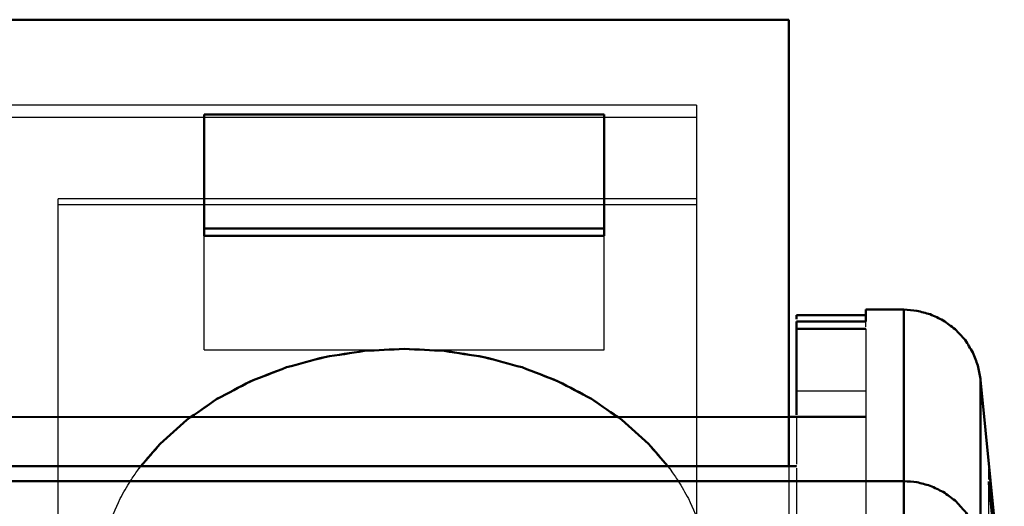
# Model space of a CAD drawing. Units: millimetres. Extents: x -128 to 40, y -17 to 220.
# Drawn here: x 33 to 40, y 92 to 95 of the extents above; entities that cross this region are included whole.
import ezdxf
from ezdxf.lldxf.tags import DXFTag

# ---------------------------------------------------------------- set-up
doc = ezdxf.new("R2010")
doc.units = ezdxf.units.MM
doc.layers.add('Top$33', color=7, linetype='Continuous', true_color=0xffffff)
tags = doc.linetypes.add('DASHED', pattern=[25.72, 12.86, -12.86]).pattern_tags.tags
tags[6:7] = [DXFTag(74, 4), DXFTag(75, 0), DXFTag(340, '0'), DXFTag(46, 0.0), DXFTag(50, 0.0), DXFTag(44, 0.0), DXFTag(45, 0.0)]
tags[4:5] = [DXFTag(74, 4), DXFTag(75, 0), DXFTag(340, '0'), DXFTag(46, 0.0), DXFTag(50, 0.0), DXFTag(44, 0.0), DXFTag(45, 0.0)]

msp = doc.modelspace()

# ---------------------------------------------------------------- linework, layer by layer
at = {"layer": 'Top$33', "color": 7, "linetype": 'Continuous', "lineweight": 50}
for p, q in [((38.5, 95.3926), (23.5, 95.3926)), ((38.5, 95.3926), (38.5, 92.4915)), ((34.7, 93.9883), (34.7, 94.7763)), ((34.7, 94.7763), (37.3, 94.7763)), ((37.3, 94.7763), (37.3, 93.9883)), ((37.3, 94.0375), (34.7, 94.0375)), ((37.3, 93.9883), (34.7, 93.9883)), ((39.2475, 93.5099), (39, 93.5099)), ((39, 93.5099), (39, 93.4327)), ((39.2475, -13.5103), (39.2475, 93.5099)), ((38.55, 93.447), (38.55, 93.4734)), ((38.55, 93.4734), (39, 93.4734)), ((38.55, 92.8275), (38.55, 93.4327)), ((39, 93.4327), (38.55, 93.4327)), ((38.55, 93.385), (39, 93.385)), ((39.745, 93.06), (39.745, -12.3885)), ((39.9, 91.5098), (39.7456, 93.0544)), ((39, 92.8133), (38.5, 92.8136)), ((23.45, 92.4925), (38.55, 92.4925)), ((39.2475, 92.3967), (22.7455, 92.3966)), ((39.8, 92.3935), (39.8077, 92.3169)), ((39.8, 92.3935), (39.9, 91.3932)), ((39.8, 92.3828), (39.8, 92.3935)), ((39.9, 91.377), (39.8, 92.3828))]:
    msp.add_line(p, q, dxfattribs=at)
at = {"layer": 'Top$33', "color": 6, "linetype": 'DASHED', "lineweight": 25}
for p, q in [((37.9, 94.8385), (24.1, 94.8385)), ((37.9, 94.8385), (37.9, 87.9034)), ((24.1, 94.7597), (37.9, 94.7597)), ((37.9, 94.2305), (33.75, 94.2305)), ((33.75, 90.374), (33.75, 94.2305)), ((37.9, 94.1911), (33.75, 94.1911)), ((34.7, 93.2495), (34.7, 93.9883)), ((37.3, 93.2495), (37.3, 93.9883)), ((39, 93.4734), (39, 93.447)), ((39, 93.3992), (39, 93.4327)), ((39, 93.385), (39, 80.5907)), ((34.7, 93.2495), (35.8849, 93.2495)), ((36.1151, 93.2495), (37.3, 93.2495)), ((38.55, 92.9825), (39, 92.9825)), ((38.5, 92.8136), (23.5, 92.8136)), ((31, 92.8115), (38.55, 92.8115)), ((38.55, 92.8133), (38.55, 92.5074)), ((38.5, 92.4915), (38.5, 81.1143)), ((38.55, 92.4925), (38.55, 92.4956)), ((38.55, 92.4801), (38.55, 90.5093)), ((39.8, 92.4078), (39.8, 92.475)), ((39.9, 91.4778), (39.8, 92.475)), ((39.8, 92.469), (39.9, 91.4691)), ((39.8, 91.7346), (39.8, 92.3828))]:
    msp.add_line(p, q, dxfattribs=at)
at = {"layer": 'Top$33', "color": 7, "linetype": 'Continuous', "lineweight": 50}
for points, knots in [([(39.745, 93.06), (39.7396, 93.0888), (39.7341, 93.1175), (39.7286, 93.1463), (39.7176, 93.1749), (39.7066, 93.2036), (39.6955, 93.2322), (39.6789, 93.2591), (39.6622, 93.286), (39.6455, 93.3129), (39.6238, 93.3364), (39.602, 93.3599), (39.5803, 93.3835), (39.5545, 93.4023), (39.5288, 93.4211), (39.5031, 93.44), (39.475, 93.4533), (39.4469, 93.4667), (39.4188, 93.48), (39.3899, 93.4877), (39.361, 93.4954), (39.3321, 93.5031), (39.3039, 93.5055), (39.2757, 93.5079), (39.2475, 93.5103)], [0, 0, 0, 0, 0.119605, 0.119605, 0.119605, 0.244924, 0.244924, 0.244924, 0.374132, 0.374132, 0.374132, 0.505016, 0.505016, 0.505016, 0.635187, 0.635187, 0.635187, 0.762332, 0.762332, 0.762332, 0.884447, 0.884447, 0.884447, 1, 1, 1, 1]), ([(34.2862, 92.4923), (34.3283, 92.541), (34.3704, 92.5897), (34.4125, 92.6383), (34.4702, 92.6901), (34.528, 92.742), (34.5858, 92.7938), (34.6514, 92.8393), (34.7171, 92.8847), (34.7827, 92.9302), (34.8548, 92.9681), (34.9269, 93.0061), (34.999, 93.0441), (35.0775, 93.0745), (35.1561, 93.105), (35.2346, 93.1354), (35.3173, 93.1576), (35.4001, 93.1798), (35.4828, 93.2021), (35.5678, 93.2154), (35.6529, 93.2287), (35.7379, 93.242), (35.8253, 93.2465), (35.9126, 93.251), (36, 93.2554), (36.0872, 93.251), (36.1744, 93.2465), (36.2616, 93.2421), (36.3466, 93.2288), (36.4317, 93.2155), (36.5167, 93.2021), (36.5996, 93.1799), (36.6825, 93.1577), (36.7654, 93.1354), (36.8438, 93.1051), (36.9222, 93.0747), (37.0006, 93.0443), (37.0727, 93.0063), (37.1448, 92.9684), (37.2169, 92.9304), (37.2827, 92.8849), (37.3484, 92.8393), (37.4142, 92.7938), (37.4719, 92.7421), (37.5296, 92.6904), (37.5873, 92.6386), (37.6294, 92.5899), (37.6716, 92.5411), (37.7138, 92.4924)], [0, 0, 0, 0, 0.049735, 0.049735, 0.049735, 0.109745, 0.109745, 0.109745, 0.171474, 0.171474, 0.171474, 0.234467, 0.234467, 0.234467, 0.299604, 0.299604, 0.299604, 0.365819, 0.365819, 0.365819, 0.43237, 0.43237, 0.43237, 0.500003, 0.500003, 0.500003, 0.56751, 0.56751, 0.56751, 0.634061, 0.634061, 0.634061, 0.700403, 0.700403, 0.700403, 0.765421, 0.765421, 0.765421, 0.828414, 0.828414, 0.828414, 0.890262, 0.890262, 0.890262, 0.950163, 0.950163, 0.950163, 1, 1, 1, 1]), ([(34.2875, 92.4935), (34.3294, 92.5419), (34.3714, 92.5904), (34.4133, 92.6388), (34.4708, 92.6905), (34.5283, 92.7421), (34.5858, 92.7938), (34.6514, 92.8391), (34.7169, 92.8844), (34.7825, 92.9297), (34.855, 92.9679), (34.9275, 93.0061), (35, 93.0443), (35.0782, 93.0747), (35.1564, 93.105), (35.2346, 93.1354), (35.3172, 93.1575), (35.3998, 93.1796), (35.4824, 93.2017), (35.5679, 93.2151), (35.6534, 93.2285), (35.7389, 93.2419), (35.826, 93.2464), (35.913, 93.2509), (36, 93.2554), (36.087, 93.2509), (36.174, 93.2464), (36.2611, 93.2419), (36.3466, 93.2285), (36.4321, 93.2151), (36.5176, 93.2017), (36.6002, 93.1796), (36.6828, 93.1575), (36.7654, 93.1354), (36.8436, 93.105), (36.9218, 93.0747), (37, 93.0443), (37.0725, 93.0061), (37.145, 92.9679), (37.2175, 92.9297), (37.2831, 92.8844), (37.3486, 92.8391), (37.4142, 92.7938), (37.4717, 92.7421), (37.5292, 92.6905), (37.5867, 92.6388), (37.6286, 92.5904), (37.6706, 92.5419), (37.7125, 92.4935)], [0, 0, 0, 0, 0.049588, 0.049588, 0.049588, 0.109407, 0.109407, 0.109407, 0.171081, 0.171081, 0.171081, 0.234494, 0.234494, 0.234494, 0.299427, 0.299427, 0.299427, 0.365576, 0.365576, 0.365576, 0.432571, 0.432571, 0.432571, 0.5, 0.5, 0.5, 0.567429, 0.567429, 0.567429, 0.634424, 0.634424, 0.634424, 0.700573, 0.700573, 0.700573, 0.765506, 0.765506, 0.765506, 0.828919, 0.828919, 0.828919, 0.890593, 0.890593, 0.890593, 0.950412, 0.950412, 0.950412, 1, 1, 1, 1]), ([(39.745, 91.947), (39.7396, 91.9758), (39.7341, 92.0045), (39.7286, 92.0332), (39.7176, 92.0618), (39.7066, 92.0904), (39.6955, 92.119), (39.6789, 92.1459), (39.6622, 92.1727), (39.6455, 92.1996), (39.6238, 92.223), (39.602, 92.2465), (39.5803, 92.27), (39.5545, 92.2888), (39.5288, 92.3077), (39.5031, 92.3265), (39.475, 92.3398), (39.4469, 92.3531), (39.4188, 92.3665), (39.3899, 92.3741), (39.361, 92.3818), (39.3321, 92.3895), (39.3039, 92.3919), (39.2757, 92.3943), (39.2475, 92.3967)], [0, 0, 0, 0, 0.119522, 0.119522, 0.119522, 0.244772, 0.244772, 0.244772, 0.373933, 0.373933, 0.373933, 0.504804, 0.504804, 0.504804, 0.634996, 0.634996, 0.634996, 0.76219, 0.76219, 0.76219, 0.884374, 0.884374, 0.884374, 1, 1, 1, 1])]:
    msp.add_open_spline(points, degree=3, knots=knots, dxfattribs=at)
at = {"layer": 'Top$33', "color": 6, "linetype": 'DASHED', "lineweight": 25}
for points, knots in [([(34.2201, 92.3981), (34.236, 92.4212), (34.252, 92.4443), (34.2679, 92.4674), (34.2745, 92.4761), (34.281, 92.4848), (34.2875, 92.4935)], [0, 0, 0, 0, 0.72121, 0.72121, 0.72121, 1, 1, 1, 1]), ([(34.2201, 92.3984), (34.236, 92.4216), (34.252, 92.4447), (34.2679, 92.4679), (34.274, 92.476), (34.2801, 92.4842), (34.2862, 92.4923)], [0, 0, 0, 0, 0.734184, 0.734184, 0.734184, 1, 1, 1, 1]), ([(37.7125, 92.4935), (37.719, 92.4848), (37.7255, 92.4761), (37.7321, 92.4674), (37.748, 92.4443), (37.764, 92.4212), (37.7799, 92.3981)], [0, 0, 0, 0, 0.27879, 0.27879, 0.27879, 1, 1, 1, 1]), ([(37.7138, 92.4924), (37.7198, 92.4843), (37.7258, 92.4763), (37.7318, 92.4682), (37.7478, 92.445), (37.7638, 92.4217), (37.7798, 92.3985)], [0, 0, 0, 0, 0.262478, 0.262478, 0.262478, 1, 1, 1, 1]), ([(34.0382, 91.9875), (34.048, 92.0205), (34.0578, 92.0535), (34.0676, 92.0866), (34.0958, 92.1519), (34.124, 92.2172), (34.1522, 92.2825), (34.1749, 92.3211), (34.1975, 92.3598), (34.2201, 92.3984)], [0, 0, 0, 0, 0.229173, 0.229173, 0.229173, 0.702268, 0.702268, 0.702268, 1, 1, 1, 1]), ([(34.0386, 91.9875), (34.0484, 92.0208), (34.0583, 92.054), (34.0681, 92.0873), (34.0962, 92.1524), (34.1242, 92.2174), (34.1522, 92.2825), (34.1748, 92.321), (34.1975, 92.3596), (34.2201, 92.3981)], [0, 0, 0, 0, 0.23098, 0.23098, 0.23098, 0.702638, 0.702638, 0.702638, 1, 1, 1, 1]), ([(37.7798, 92.3985), (37.8025, 92.3598), (37.8251, 92.3212), (37.8478, 92.2825), (37.8759, 92.2173), (37.9041, 92.1521), (37.9323, 92.087), (37.9421, 92.0538), (37.952, 92.0207), (37.9618, 91.9875)], [0, 0, 0, 0, 0.297873, 0.297873, 0.297873, 0.770076, 0.770076, 0.770076, 1, 1, 1, 1]), ([(37.7799, 92.3981), (37.8025, 92.3596), (37.8252, 92.321), (37.8478, 92.2825), (37.8758, 92.2174), (37.9038, 92.1524), (37.9319, 92.0873), (37.9417, 92.054), (37.9516, 92.0208), (37.9614, 91.9875)], [0, 0, 0, 0, 0.297362, 0.297362, 0.297362, 0.76902, 0.76902, 0.76902, 1, 1, 1, 1])]:
    msp.add_open_spline(points, degree=3, knots=knots, dxfattribs=at)

doc.saveas('drawing.dxf')
